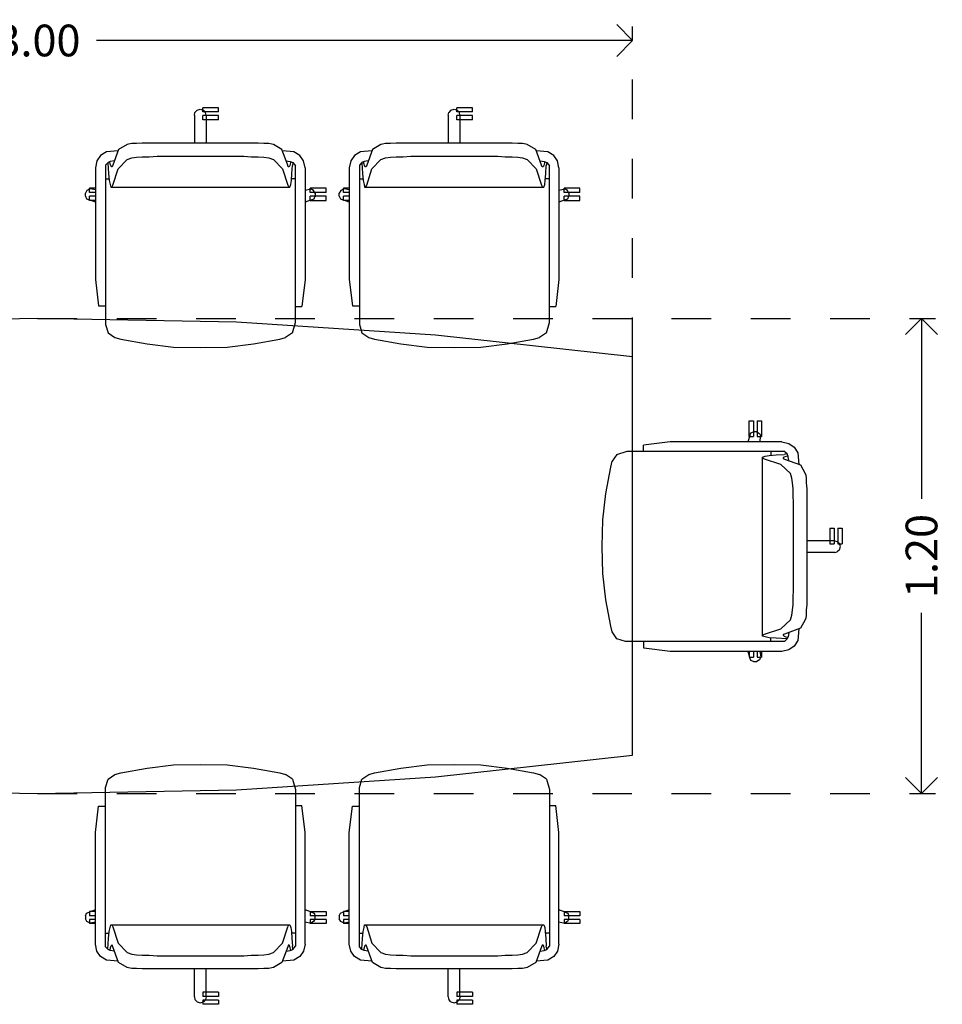
# Model space of a CAD drawing. Extents: x 114.8 to 119.31, y 12.83 to 15.31.
# Drawn here: x 116.98 to 119.31, y 12.83 to 15.31 of the extents above; entities that cross this region are included whole.
import ezdxf

# ---------------------------------------------------------------- set-up
doc = ezdxf.new("R2010")
doc.units = 0
doc.header["$MEASUREMENT"] = 0
doc.linetypes.add('ACAD_ISO03W100', pattern=[30, 12, -18])
doc.layers.get('0').update_dxf_attribs({"linetype": 'CONTINUOUS'})
doc.layers.get('Defpoints').update_dxf_attribs({"linetype": 'CONTINUOUS'})
doc.layers.add('www.dwgautocad.com', color=7, linetype='CONTINUOUS')
doc.styles.get("Standard").update_dxf_attribs({"font": 'verdana.ttf'})
doc.dimstyles.new('www.dwgautocad.com', dxfattribs={"dimtxt": 0.08, "dimasz": 0.08, "dimexe": 0.035, "dimexo": 0, "dimgap": 0.03, "dimtad": 0, "dimzin": 0, "dimdsep": 46, "dimtxsty": 'Standard', "dimblk": 'OPEN90', "dimcen": 0.09, "dimclrd": 256, "dimclre": 256, "dimadec": 0, "dimazin": 0, "dimtfac": 1, "dimtofl": 0, "dimtmove": 0, "dimatfit": 3, "dimldrblk": 'OPEN90', "dimfxl": 0, "dimtolj": 1, "dimtzin": 0, "dimlwd": -1, "dimlwe": -1, "dimarcsym": 0})

# ---------------------------------------------------------------- blocks, each defined once
blk = doc.blocks.new('sala de juntas- www.esmauher.mx')
at = {"layer": 'www.dwgautocad.com'}
for p, q in [((117.4284, 15.0859), (117.4231, 15.0806)), ((117.4284, 15.0859), (117.4364, 15.0886)), ((117.4364, 15.0886), (117.4444, 15.0859)), ((117.4829, 15.0925), (117.443, 15.0925)), ((117.443, 15.0819), (117.443, 15.0925)), ((117.4497, 15.0806), (117.4444, 15.0859)), ((117.4829, 15.0819), (117.4829, 15.0925)), ((118.0691, 15.0859), (118.0638, 15.0806)), ((118.0691, 15.0859), (118.0771, 15.0886)), ((118.0771, 15.0886), (118.085, 15.0859)), ((118.1236, 15.0925), (118.0837, 15.0925)), ((118.0837, 15.0819), (118.0837, 15.0925)), ((118.0903, 15.0806), (118.085, 15.0859)), ((118.1236, 15.0819), (118.1236, 15.0925)), ((117.4218, 15.0739), (117.4231, 15.0806)), ((117.4218, 15.0739), (117.4218, 15.0034)), ((117.4829, 15.0819), (117.443, 15.0819)), ((117.4829, 15.0725), (117.443, 15.0725)), ((117.443, 15.0619), (117.443, 15.0725)), ((117.4829, 15.0619), (117.443, 15.0619)), ((117.451, 15.0739), (117.4497, 15.0806)), ((117.451, 15.0739), (117.451, 15.0034)), ((117.4829, 15.0619), (117.4829, 15.0725)), ((118.0624, 15.0739), (118.0638, 15.0806)), ((118.0624, 15.0739), (118.0624, 15.0034)), ((118.1236, 15.0819), (118.0837, 15.0819)), ((118.1236, 15.0725), (118.0837, 15.0725)), ((118.0837, 15.0619), (118.0837, 15.0725)), ((118.1236, 15.0619), (118.0837, 15.0619)), ((118.0917, 15.0739), (118.0903, 15.0806)), ((118.0917, 15.0739), (118.0917, 15.0034)), ((118.1236, 15.0619), (118.1236, 15.0725)), ((117.2291, 14.9835), (117.1998, 14.9808)), ((117.2304, 14.9874), (117.2158, 14.9476)), ((117.2516, 14.9994), (117.2304, 14.9874)), ((117.2556, 15.0007), (117.2516, 14.9994)), ((117.2636, 15.002), (117.2556, 15.0007)), ((117.2756, 15.002), (117.2636, 15.002)), ((117.2902, 15.0034), (117.2756, 15.002)), ((117.5826, 15.0034), (117.2902, 15.0034)), ((117.5972, 15.002), (117.5826, 15.0034)), ((117.6092, 15.002), (117.5972, 15.002)), ((117.6171, 15.0007), (117.6092, 15.002)), ((117.6211, 14.9994), (117.6171, 15.0007)), ((117.6424, 14.9874), (117.6211, 14.9994)), ((117.6571, 14.9476), (117.6424, 14.9874)), ((117.673, 14.9808), (117.6437, 14.9835)), ((117.8697, 14.9835), (117.8405, 14.9808)), ((117.8711, 14.9874), (117.8565, 14.9476)), ((117.8923, 14.9994), (117.8711, 14.9874)), ((117.8963, 15.0007), (117.8923, 14.9994)), ((117.9043, 15.002), (117.8963, 15.0007)), ((117.9162, 15.002), (117.9043, 15.002)), ((117.9309, 15.0034), (117.9162, 15.002)), ((118.2233, 15.0034), (117.9309, 15.0034)), ((118.2379, 15.002), (118.2233, 15.0034)), ((118.2498, 15.002), (118.2379, 15.002)), ((118.2578, 15.0007), (118.2498, 15.002)), ((118.2618, 14.9994), (118.2578, 15.0007)), ((118.283, 14.9874), (118.2618, 14.9994)), ((118.2977, 14.9476), (118.283, 14.9874)), ((118.3137, 14.9808), (118.2844, 14.9835)), ((117.1758, 14.9582), (117.1719, 14.9409)), ((117.1851, 14.9715), (117.1758, 14.9582)), ((117.1998, 14.9808), (117.1851, 14.9715)), ((117.2198, 14.9582), (117.2091, 14.9569)), ((117.2291, 14.9382), (117.2516, 14.9622)), ((117.2516, 14.9622), (117.2636, 14.9662)), ((117.2636, 14.9662), (117.2756, 14.9675)), ((117.2756, 14.9675), (117.2902, 14.9688)), ((117.2902, 14.9688), (117.3074, 14.9688)), ((117.3074, 14.9688), (117.3274, 14.9702)), ((117.3274, 14.9702), (117.5467, 14.9702)), ((117.5467, 14.9702), (117.5653, 14.9688)), ((117.5653, 14.9688), (117.5826, 14.9688)), ((117.5826, 14.9688), (117.5972, 14.9675)), ((117.5972, 14.9675), (117.6092, 14.9662)), ((117.6092, 14.9662), (117.6211, 14.9622)), ((117.6211, 14.9622), (117.6437, 14.9382)), ((117.6531, 14.9582), (117.6637, 14.9569)), ((117.6876, 14.9715), (117.673, 14.9808)), ((117.6969, 14.9582), (117.6876, 14.9715)), ((117.7009, 14.9409), (117.6969, 14.9582)), ((117.8165, 14.9582), (117.8125, 14.9409)), ((117.8258, 14.9715), (117.8165, 14.9582)), ((117.8405, 14.9808), (117.8258, 14.9715)), ((117.8604, 14.9582), (117.8498, 14.9569)), ((117.8697, 14.9382), (117.8923, 14.9622)), ((117.8923, 14.9622), (117.9043, 14.9662)), ((117.9043, 14.9662), (117.9162, 14.9675)), ((117.9162, 14.9675), (117.9309, 14.9688)), ((117.9309, 14.9688), (117.9481, 14.9688)), ((117.9481, 14.9688), (117.968, 14.9702)), ((117.968, 14.9702), (118.1874, 14.9702)), ((118.1874, 14.9702), (118.206, 14.9688)), ((118.206, 14.9688), (118.2233, 14.9688)), ((118.2233, 14.9688), (118.2379, 14.9675)), ((118.2379, 14.9675), (118.2498, 14.9662)), ((118.2498, 14.9662), (118.2618, 14.9622)), ((118.2618, 14.9622), (118.2844, 14.9382)), ((118.2938, 14.9582), (118.3044, 14.9569)), ((118.3283, 14.9715), (118.3137, 14.9808)), ((118.3376, 14.9582), (118.3283, 14.9715)), ((118.3416, 14.9409), (118.3376, 14.9582)), ((117.1719, 14.9409), (117.1719, 14.6589)), ((117.2038, 14.9542), (117.1972, 14.9476)), ((117.1972, 14.9476), (117.1972, 14.5458)), ((117.2033, 14.9537), (117.2052, 14.9262)), ((117.2091, 14.9569), (117.2038, 14.9542)), ((117.2091, 14.9502), (117.2079, 14.9563)), ((117.2105, 14.9463), (117.2091, 14.9502)), ((117.2131, 14.9435), (117.2105, 14.9463)), ((117.2145, 14.9435), (117.2131, 14.9435)), ((117.2158, 14.9476), (117.2145, 14.9435)), ((117.2158, 14.897), (117.2291, 14.9382)), ((117.6437, 14.9382), (117.6571, 14.897)), ((117.6584, 14.9435), (117.6571, 14.9476)), ((117.661, 14.9435), (117.6584, 14.9435)), ((117.6624, 14.9463), (117.661, 14.9435)), ((117.6637, 14.9502), (117.6624, 14.9463)), ((117.6637, 14.9569), (117.6703, 14.9542)), ((117.665, 14.9569), (117.6637, 14.9502)), ((117.6677, 14.9262), (117.669, 14.9463)), ((117.6703, 14.9529), (117.669, 14.9463)), ((117.6703, 14.9542), (117.677, 14.9454)), ((117.677, 14.5503), (117.677, 14.9454)), ((117.7009, 14.9409), (117.7009, 14.6589)), ((117.8125, 14.9409), (117.8125, 14.6589)), ((117.8445, 14.9542), (117.8379, 14.9476)), ((117.8379, 14.9476), (117.8379, 14.5458)), ((117.844, 14.9537), (117.8458, 14.9262)), ((117.8498, 14.9569), (117.8445, 14.9542)), ((117.8498, 14.9502), (117.8486, 14.9563)), ((117.8511, 14.9463), (117.8498, 14.9502)), ((117.8538, 14.9435), (117.8511, 14.9463)), ((117.8551, 14.9435), (117.8538, 14.9435)), ((117.8565, 14.9476), (117.8551, 14.9435)), ((117.8565, 14.897), (117.8697, 14.9382)), ((118.2844, 14.9382), (118.2977, 14.897)), ((118.2991, 14.9435), (118.2977, 14.9476)), ((118.3017, 14.9435), (118.2991, 14.9435)), ((118.3031, 14.9463), (118.3017, 14.9435)), ((118.3044, 14.9502), (118.3031, 14.9463)), ((118.3044, 14.9569), (118.311, 14.9542)), ((118.3057, 14.9569), (118.3044, 14.9502)), ((118.3084, 14.9262), (118.3097, 14.9463)), ((118.311, 14.9529), (118.3097, 14.9463)), ((118.311, 14.9542), (118.3177, 14.9454)), ((118.3177, 14.5503), (118.3177, 14.9454)), ((118.3416, 14.9409), (118.3416, 14.6589)), ((117.1972, 14.913), (117.2065, 14.913)), ((117.2052, 14.9262), (117.2065, 14.909)), ((117.2065, 14.909), (117.2091, 14.8984)), ((117.665, 14.8984), (117.6664, 14.909)), ((117.6664, 14.909), (117.6677, 14.9262)), ((117.677, 14.913), (117.6664, 14.913)), ((117.8379, 14.913), (117.8472, 14.913)), ((117.8458, 14.9262), (117.8472, 14.909)), ((117.8472, 14.909), (117.8498, 14.8984)), ((118.3057, 14.8984), (118.307, 14.909)), ((118.307, 14.909), (118.3084, 14.9262)), ((118.3177, 14.913), (118.307, 14.913)), ((117.1506, 14.8837), (117.1466, 14.877)), ((117.1586, 14.8877), (117.1506, 14.8837)), ((117.1719, 14.8891), (117.1572, 14.8891)), ((117.1572, 14.8783), (117.1572, 14.8891)), ((117.1719, 14.8851), (117.1586, 14.8877)), ((117.2091, 14.8984), (117.2105, 14.8917)), ((117.2105, 14.8917), (117.2131, 14.8917)), ((117.2131, 14.8917), (117.2158, 14.897)), ((117.2131, 14.8917), (117.6597, 14.8917)), ((117.6571, 14.897), (117.6597, 14.8917)), ((117.6597, 14.8917), (117.6624, 14.8917)), ((117.6624, 14.8917), (117.665, 14.8984)), ((117.7009, 14.8848), (117.7155, 14.8877)), ((117.754, 14.8891), (117.7142, 14.8891)), ((117.7142, 14.8783), (117.7142, 14.8891)), ((117.7222, 14.8837), (117.7155, 14.8877)), ((117.7261, 14.877), (117.7222, 14.8837)), ((117.754, 14.8783), (117.754, 14.8891)), ((117.7913, 14.8837), (117.7873, 14.877)), ((117.7993, 14.8877), (117.7913, 14.8837)), ((117.8125, 14.8891), (117.7979, 14.8891)), ((117.7979, 14.8783), (117.7979, 14.8891)), ((117.8125, 14.8851), (117.7993, 14.8877)), ((117.8498, 14.8984), (117.8511, 14.8917)), ((117.8511, 14.8917), (117.8538, 14.8917)), ((117.8538, 14.8917), (117.8565, 14.897)), ((117.8538, 14.8917), (118.3004, 14.8917)), ((118.2977, 14.897), (118.3004, 14.8917)), ((118.3004, 14.8917), (118.3031, 14.8917)), ((118.3031, 14.8917), (118.3057, 14.8984)), ((118.3416, 14.8848), (118.3562, 14.8877)), ((118.3947, 14.8891), (118.3549, 14.8891)), ((118.3549, 14.8783), (118.3549, 14.8891)), ((118.3628, 14.8837), (118.3562, 14.8877)), ((118.3668, 14.877), (118.3628, 14.8837)), ((118.3947, 14.8783), (118.3947, 14.8891)), ((117.1466, 14.869), (117.1466, 14.877)), ((117.1466, 14.869), (117.1493, 14.8624)), ((117.1493, 14.8624), (117.1559, 14.8597)), ((117.1719, 14.8544), (117.1559, 14.8597)), ((117.1719, 14.8783), (117.1572, 14.8783)), ((117.1719, 14.869), (117.1572, 14.869)), ((117.1572, 14.8584), (117.1572, 14.869)), ((117.7168, 14.8597), (117.7009, 14.8544)), ((117.754, 14.8783), (117.7142, 14.8783)), ((117.754, 14.869), (117.7142, 14.869)), ((117.7142, 14.8584), (117.7142, 14.869)), ((117.7168, 14.8597), (117.7235, 14.8624)), ((117.7235, 14.8624), (117.7261, 14.869)), ((117.7261, 14.877), (117.7261, 14.869)), ((117.754, 14.8584), (117.754, 14.869)), ((117.7873, 14.869), (117.7873, 14.877)), ((117.7873, 14.869), (117.79, 14.8624)), ((117.79, 14.8624), (117.7966, 14.8597)), ((117.8125, 14.8544), (117.7966, 14.8597)), ((117.8125, 14.8783), (117.7979, 14.8783)), ((117.8125, 14.869), (117.7979, 14.869)), ((117.7979, 14.8584), (117.7979, 14.869)), ((118.3575, 14.8597), (118.3416, 14.8544)), ((118.3947, 14.8783), (118.3549, 14.8783)), ((118.3947, 14.869), (118.3549, 14.869)), ((118.3549, 14.8584), (118.3549, 14.869)), ((118.3575, 14.8597), (118.3642, 14.8624)), ((118.3642, 14.8624), (118.3668, 14.869)), ((118.3668, 14.877), (118.3668, 14.869)), ((118.3947, 14.8584), (118.3947, 14.869)), ((117.1719, 14.8584), (117.1572, 14.8584)), ((117.7142, 14.8584), (117.754, 14.8584)), ((117.8125, 14.8584), (117.7979, 14.8584)), ((118.3549, 14.8584), (118.3947, 14.8584)), ((117.1719, 14.6589), (117.1798, 14.5924)), ((117.7009, 14.6589), (117.6928, 14.5911)), ((117.8125, 14.6589), (117.8205, 14.5924)), ((118.3416, 14.6589), (118.3334, 14.5911)), ((117.1798, 14.5924), (117.1972, 14.5924)), ((117.677, 14.5911), (117.6928, 14.5911)), ((117.8205, 14.5924), (117.8379, 14.5924)), ((118.3177, 14.5911), (118.3334, 14.5911)), ((117.1972, 14.5458), (117.2037, 14.5243)), ((117.6692, 14.5243), (117.677, 14.5503)), ((117.8379, 14.5458), (117.8443, 14.5243)), ((118.3099, 14.5243), (118.3177, 14.5503)), ((117.2037, 14.5243), (117.2211, 14.5126)), ((117.2211, 14.5126), (117.2357, 14.5086)), ((117.6371, 14.5086), (117.6517, 14.5126)), ((117.6692, 14.5243), (117.6517, 14.5126)), ((117.8443, 14.5243), (117.8618, 14.5126)), ((117.8618, 14.5126), (117.8764, 14.5086)), ((118.2777, 14.5086), (118.2924, 14.5126)), ((118.3099, 14.5243), (118.2924, 14.5126)), ((117.2357, 14.5086), (117.3021, 14.4967)), ((117.3021, 14.4967), (117.3686, 14.4886)), ((117.3686, 14.4886), (117.4364, 14.4873)), ((117.4364, 14.4873), (117.5042, 14.4886)), ((117.5042, 14.4886), (117.5706, 14.4967)), ((117.5706, 14.4967), (117.6371, 14.5086)), ((117.8764, 14.5086), (117.9428, 14.4967)), ((117.9428, 14.4967), (118.0093, 14.4886)), ((118.0093, 14.4886), (118.0771, 14.4873)), ((118.0771, 14.4873), (118.1449, 14.4886)), ((118.1449, 14.4886), (118.2113, 14.4967)), ((118.2113, 14.4967), (118.2777, 14.5086)), ((118.822, 14.3025), (118.8326, 14.3025)), ((118.822, 14.2627), (118.822, 14.3025)), ((118.8326, 14.3025), (118.8326, 14.2627)), ((118.8419, 14.3025), (118.8526, 14.3025)), ((118.8419, 14.3025), (118.8419, 14.2627)), ((118.8526, 14.3025), (118.8526, 14.2627)), ((118.8233, 14.2653), (118.818, 14.2494)), ((118.822, 14.2627), (118.8326, 14.2627)), ((118.8233, 14.2653), (118.826, 14.272)), ((118.826, 14.272), (118.8326, 14.2746)), ((118.8406, 14.2746), (118.8326, 14.2746)), ((118.8406, 14.2746), (118.8473, 14.2707)), ((118.8419, 14.2627), (118.8526, 14.2627)), ((118.8473, 14.2707), (118.8513, 14.264)), ((118.8484, 14.2494), (118.8513, 14.264)), ((118.6225, 14.2494), (118.5546, 14.2413)), ((118.5546, 14.2255), (118.5546, 14.2413)), ((118.9044, 14.2494), (118.6225, 14.2494)), ((118.9044, 14.2494), (118.9218, 14.2454)), ((118.9218, 14.2454), (118.9351, 14.2361)), ((118.4878, 14.2177), (118.4762, 14.2002)), ((118.4878, 14.2177), (118.5138, 14.2255)), ((118.5138, 14.2255), (118.9089, 14.2255)), ((118.8553, 14.2109), (118.8619, 14.2135)), ((118.8619, 14.2135), (118.8725, 14.2149)), ((118.8725, 14.2149), (118.8898, 14.2162)), ((118.8765, 14.2255), (118.8765, 14.2149)), ((118.8898, 14.2162), (118.9098, 14.2175)), ((118.9178, 14.2188), (118.9089, 14.2255)), ((118.9165, 14.2188), (118.9098, 14.2175)), ((118.9204, 14.2135), (118.9138, 14.2122)), ((118.9204, 14.2122), (118.9178, 14.2188)), ((118.9351, 14.2361), (118.9444, 14.2215)), ((118.9444, 14.2215), (118.947, 14.1922)), ((118.4722, 14.1856), (118.4762, 14.2002)), ((118.8553, 14.2082), (118.8553, 14.2109)), ((118.8606, 14.2056), (118.8553, 14.2082)), ((118.8553, 13.7616), (118.8553, 14.2082)), ((118.9018, 14.1922), (118.8606, 14.2056)), ((118.9258, 14.1696), (118.9018, 14.1922)), ((118.9098, 14.2109), (118.9071, 14.2095)), ((118.9071, 14.2095), (118.9071, 14.2069)), ((118.9071, 14.2069), (118.9111, 14.2056)), ((118.9138, 14.2122), (118.9098, 14.2109)), ((118.9111, 14.2056), (118.951, 14.1909)), ((118.9218, 14.2016), (118.9204, 14.2122)), ((118.951, 14.1909), (118.9629, 14.1696)), ((118.4602, 14.1191), (118.4722, 14.1856)), ((118.9297, 14.1577), (118.9258, 14.1696)), ((118.9629, 14.1696), (118.9643, 14.1656)), ((118.9643, 14.1656), (118.9656, 14.1577)), ((118.9311, 14.1457), (118.9297, 14.1577)), ((118.9324, 14.1311), (118.9311, 14.1457)), ((118.9656, 14.1577), (118.9656, 14.1457)), ((118.9656, 14.1457), (118.9669, 14.1311)), ((118.4522, 14.0527), (118.4602, 14.1191)), ((118.9324, 14.1138), (118.9324, 14.1311)), ((118.9337, 14.0952), (118.9324, 14.1138)), ((118.9669, 14.1311), (118.9669, 13.8387)), ((118.9337, 13.8759), (118.9337, 14.0952)), ((118.4509, 13.9849), (118.4522, 14.0527)), ((119.0255, 14.0314), (119.0361, 14.0314)), ((119.0255, 14.0314), (119.0255, 13.9915)), ((119.0361, 14.0314), (119.0361, 13.9915)), ((119.0455, 14.0314), (119.0561, 14.0314)), ((119.0455, 14.0314), (119.0455, 13.9915)), ((119.0374, 13.9995), (118.9669, 13.9995)), ((119.0255, 13.9915), (119.0361, 13.9915)), ((119.0374, 13.9995), (119.0441, 13.9982)), ((119.0441, 13.9982), (119.0495, 13.9929)), ((119.0455, 13.9915), (119.0561, 13.9915)), ((119.0521, 13.9849), (119.0495, 13.9929)), ((118.4522, 13.9171), (118.4509, 13.9849)), ((119.0374, 13.9703), (118.9669, 13.9703)), ((119.0374, 13.9703), (119.0441, 13.9716)), ((119.0495, 13.9769), (119.0441, 13.9716)), ((119.0495, 13.9769), (119.0521, 13.9849)), ((118.4602, 13.8506), (118.4522, 13.9171)), ((118.9324, 13.8559), (118.9337, 13.8759)), ((118.4722, 13.7842), (118.4602, 13.8506)), ((118.9324, 13.8387), (118.9324, 13.8559)), ((118.9297, 13.8121), (118.9311, 13.8241)), ((118.9311, 13.8241), (118.9324, 13.8387)), ((118.9669, 13.8387), (118.9656, 13.8241)), ((118.9656, 13.8241), (118.9656, 13.8121)), ((118.9018, 13.7776), (118.9258, 13.8001)), ((118.9258, 13.8001), (118.9297, 13.8121)), ((118.9629, 13.8001), (118.951, 13.7789)), ((118.9643, 13.8041), (118.9629, 13.8001)), ((118.9656, 13.8121), (118.9643, 13.8041)), ((118.4762, 13.7696), (118.4722, 13.7842)), ((118.4878, 13.7522), (118.4762, 13.7696)), ((118.8606, 13.7643), (118.9018, 13.7776)), ((118.951, 13.7789), (118.9111, 13.7643)), ((118.9218, 13.7683), (118.9204, 13.7576)), ((118.947, 13.7776), (118.9444, 13.7483)), ((118.5094, 13.7457), (118.4878, 13.7522)), ((118.9111, 13.7457), (118.5094, 13.7457)), ((118.556, 13.7283), (118.556, 13.7457)), ((118.8553, 13.7616), (118.8606, 13.7643)), ((118.8553, 13.759), (118.8553, 13.7616)), ((118.8619, 13.7576), (118.8553, 13.759)), ((118.8725, 13.755), (118.8619, 13.7576)), ((118.8898, 13.7537), (118.8725, 13.755)), ((118.8765, 13.7457), (118.8765, 13.755)), ((118.9173, 13.7518), (118.8898, 13.7537)), ((118.9111, 13.7643), (118.9071, 13.7629)), ((118.9071, 13.7629), (118.9071, 13.7616)), ((118.9071, 13.7616), (118.9098, 13.759)), ((118.9098, 13.759), (118.9138, 13.7576)), ((118.9178, 13.7523), (118.9111, 13.7457)), ((118.9138, 13.7576), (118.9198, 13.7564)), ((118.9204, 13.7576), (118.9178, 13.7523)), ((118.9444, 13.7483), (118.9351, 13.7336)), ((118.6225, 13.7204), (118.556, 13.7283)), ((118.9044, 13.7204), (118.6225, 13.7204)), ((118.818, 13.7204), (118.8233, 13.7044)), ((118.822, 13.7204), (118.822, 13.7057)), ((118.8326, 13.7204), (118.8326, 13.7057)), ((118.8419, 13.7204), (118.8419, 13.7057)), ((118.8486, 13.7204), (118.8513, 13.7071)), ((118.8526, 13.7204), (118.8526, 13.7057)), ((118.9218, 13.7243), (118.9044, 13.7204)), ((118.9351, 13.7336), (118.9218, 13.7243)), ((118.822, 13.7057), (118.8326, 13.7057)), ((118.826, 13.6978), (118.8233, 13.7044)), ((118.8326, 13.6951), (118.826, 13.6978)), ((118.8326, 13.6951), (118.8406, 13.6951)), ((118.8473, 13.6991), (118.8406, 13.6951)), ((118.8419, 13.7057), (118.8526, 13.7057)), ((118.8513, 13.7071), (118.8473, 13.6991)), ((117.2357, 13.4138), (117.3021, 13.4257)), ((117.3021, 13.4257), (117.3686, 13.4338)), ((117.3686, 13.4338), (117.4364, 13.4351)), ((117.4364, 13.4351), (117.5042, 13.4338)), ((117.5042, 13.4338), (117.5706, 13.4257)), ((117.5706, 13.4257), (117.6371, 13.4138)), ((117.8764, 13.4138), (117.9428, 13.4257)), ((117.9428, 13.4257), (118.0093, 13.4338)), ((118.0093, 13.4338), (118.0771, 13.4351)), ((118.0771, 13.4351), (118.1449, 13.4338)), ((118.1449, 13.4338), (118.2113, 13.4257)), ((118.2113, 13.4257), (118.2777, 13.4138)), ((117.1972, 13.3766), (117.2037, 13.3982)), ((117.2037, 13.3982), (117.2211, 13.4098)), ((117.2211, 13.4098), (117.2357, 13.4138)), ((117.6371, 13.4138), (117.6517, 13.4098)), ((117.6692, 13.3982), (117.6517, 13.4098)), ((117.6692, 13.3982), (117.677, 13.3721)), ((117.8379, 13.3766), (117.8443, 13.3982)), ((117.8443, 13.3982), (117.8618, 13.4098)), ((117.8618, 13.4098), (117.8764, 13.4138)), ((118.2777, 13.4138), (118.2924, 13.4098)), ((118.3099, 13.3982), (118.2924, 13.4098)), ((118.3099, 13.3982), (118.3177, 13.3721)), ((117.1972, 12.9748), (117.1972, 13.3766)), ((117.677, 13.3721), (117.677, 12.977)), ((117.8379, 12.9748), (117.8379, 13.3766)), ((118.3177, 13.3721), (118.3177, 12.977)), ((117.1719, 13.2635), (117.1798, 13.33)), ((117.1798, 13.33), (117.1972, 13.33)), ((117.677, 13.3313), (117.6928, 13.3313)), ((117.7009, 13.2635), (117.6928, 13.3313)), ((117.8125, 13.2635), (117.8205, 13.33)), ((117.8205, 13.33), (117.8379, 13.33)), ((118.3177, 13.3313), (118.3334, 13.3313)), ((118.3416, 13.2635), (118.3334, 13.3313)), ((117.1719, 12.9816), (117.1719, 13.2635)), ((117.7009, 12.9816), (117.7009, 13.2635)), ((117.8125, 12.9816), (117.8125, 13.2635)), ((118.3416, 12.9816), (118.3416, 13.2635)), ((117.1466, 13.0534), (117.1493, 13.06)), ((117.1466, 13.0534), (117.1466, 13.0454)), ((117.1506, 13.0387), (117.1466, 13.0454)), ((117.1493, 13.06), (117.1559, 13.0627)), ((117.1719, 13.068), (117.1559, 13.0627)), ((117.1719, 13.064), (117.1572, 13.064)), ((117.1572, 13.064), (117.1572, 13.0534)), ((117.1719, 13.0534), (117.1572, 13.0534)), ((117.7168, 13.0627), (117.7009, 13.068)), ((117.7142, 13.064), (117.754, 13.064)), ((117.7142, 13.064), (117.7142, 13.0534)), ((117.754, 13.0534), (117.7142, 13.0534)), ((117.7168, 13.0627), (117.7235, 13.06)), ((117.7261, 13.0454), (117.7222, 13.0387)), ((117.7235, 13.06), (117.7261, 13.0534)), ((117.7261, 13.0454), (117.7261, 13.0534)), ((117.754, 13.064), (117.754, 13.0534)), ((117.7873, 13.0534), (117.79, 13.06)), ((117.7873, 13.0534), (117.7873, 13.0454)), ((117.7913, 13.0387), (117.7873, 13.0454)), ((117.79, 13.06), (117.7966, 13.0627)), ((117.8125, 13.068), (117.7966, 13.0627)), ((117.8125, 13.064), (117.7979, 13.064)), ((117.7979, 13.064), (117.7979, 13.0534)), ((117.8125, 13.0534), (117.7979, 13.0534)), ((118.3575, 13.0627), (118.3416, 13.068)), ((118.3549, 13.064), (118.3947, 13.064)), ((118.3549, 13.064), (118.3549, 13.0534)), ((118.3947, 13.0534), (118.3549, 13.0534)), ((118.3575, 13.0627), (118.3642, 13.06)), ((118.3668, 13.0454), (118.3628, 13.0387)), ((118.3642, 13.06), (118.3668, 13.0534)), ((118.3668, 13.0454), (118.3668, 13.0534)), ((118.3947, 13.064), (118.3947, 13.0534)), ((117.1586, 13.0347), (117.1506, 13.0387)), ((117.1719, 13.0441), (117.1572, 13.0441)), ((117.1572, 13.0441), (117.1572, 13.0334)), ((117.1719, 13.0334), (117.1572, 13.0334)), ((117.1719, 13.0373), (117.1586, 13.0347)), ((117.2065, 13.0134), (117.2091, 13.0241)), ((117.2091, 13.0241), (117.2105, 13.0307)), ((117.2105, 13.0307), (117.2131, 13.0307)), ((117.2131, 13.0307), (117.2158, 13.0254)), ((117.2131, 13.0307), (117.6597, 13.0307)), ((117.2158, 13.0254), (117.2291, 12.9842)), ((117.6437, 12.9842), (117.6571, 13.0254)), ((117.6571, 13.0254), (117.6597, 13.0307)), ((117.6597, 13.0307), (117.6624, 13.0307)), ((117.6624, 13.0307), (117.665, 13.0241)), ((117.665, 13.0241), (117.6664, 13.0134)), ((117.7009, 13.0376), (117.7155, 13.0347)), ((117.754, 13.0441), (117.7142, 13.0441)), ((117.7142, 13.0441), (117.7142, 13.0334)), ((117.754, 13.0334), (117.7142, 13.0334)), ((117.7222, 13.0387), (117.7155, 13.0347)), ((117.754, 13.0441), (117.754, 13.0334)), ((117.7993, 13.0347), (117.7913, 13.0387)), ((117.8125, 13.0441), (117.7979, 13.0441)), ((117.7979, 13.0441), (117.7979, 13.0334)), ((117.8125, 13.0334), (117.7979, 13.0334)), ((117.8125, 13.0373), (117.7993, 13.0347)), ((117.8472, 13.0134), (117.8498, 13.0241)), ((117.8498, 13.0241), (117.8511, 13.0307)), ((117.8511, 13.0307), (117.8538, 13.0307)), ((117.8538, 13.0307), (117.8565, 13.0254)), ((117.8538, 13.0307), (118.3004, 13.0307)), ((117.8565, 13.0254), (117.8697, 12.9842)), ((118.2844, 12.9842), (118.2977, 13.0254)), ((118.2977, 13.0254), (118.3004, 13.0307)), ((118.3004, 13.0307), (118.3031, 13.0307)), ((118.3031, 13.0307), (118.3057, 13.0241)), ((118.3057, 13.0241), (118.307, 13.0134)), ((118.3416, 13.0376), (118.3562, 13.0347)), ((118.3947, 13.0441), (118.3549, 13.0441)), ((118.3549, 13.0441), (118.3549, 13.0334)), ((118.3947, 13.0334), (118.3549, 13.0334)), ((118.3628, 13.0387), (118.3562, 13.0347)), ((118.3947, 13.0441), (118.3947, 13.0334)), ((117.1972, 13.0095), (117.2065, 13.0095)), ((117.2033, 12.9687), (117.2052, 12.9962)), ((117.2052, 12.9962), (117.2065, 13.0134)), ((117.6664, 13.0134), (117.6677, 12.9962)), ((117.677, 13.0095), (117.6664, 13.0095)), ((117.6677, 12.9962), (117.669, 12.9762)), ((117.8379, 13.0095), (117.8472, 13.0095)), ((117.844, 12.9687), (117.8458, 12.9962)), ((117.8458, 12.9962), (117.8472, 13.0134)), ((118.307, 13.0134), (118.3084, 12.9962)), ((118.3177, 13.0095), (118.307, 13.0095)), ((118.3084, 12.9962), (118.3097, 12.9762)), ((117.1758, 12.9642), (117.1719, 12.9816)), ((117.2038, 12.9682), (117.1972, 12.9748)), ((117.2091, 12.9722), (117.2079, 12.9661)), ((117.2105, 12.9762), (117.2091, 12.9722)), ((117.2131, 12.9789), (117.2105, 12.9762)), ((117.2145, 12.9789), (117.2131, 12.9789)), ((117.2158, 12.9748), (117.2145, 12.9789)), ((117.2304, 12.935), (117.2158, 12.9748)), ((117.2291, 12.9842), (117.2516, 12.9602)), ((117.6211, 12.9602), (117.6437, 12.9842)), ((117.6571, 12.9748), (117.6424, 12.935)), ((117.6584, 12.9789), (117.6571, 12.9748)), ((117.661, 12.9789), (117.6584, 12.9789)), ((117.6624, 12.9762), (117.661, 12.9789)), ((117.6637, 12.9722), (117.6624, 12.9762)), ((117.665, 12.9655), (117.6637, 12.9722)), ((117.6703, 12.9695), (117.669, 12.9762)), ((117.6703, 12.9682), (117.677, 12.977)), ((117.7009, 12.9816), (117.6969, 12.9642)), ((117.8165, 12.9642), (117.8125, 12.9816)), ((117.8445, 12.9682), (117.8379, 12.9748)), ((117.8498, 12.9722), (117.8486, 12.9661)), ((117.8511, 12.9762), (117.8498, 12.9722)), ((117.8538, 12.9789), (117.8511, 12.9762)), ((117.8551, 12.9789), (117.8538, 12.9789)), ((117.8565, 12.9748), (117.8551, 12.9789)), ((117.8711, 12.935), (117.8565, 12.9748)), ((117.8697, 12.9842), (117.8923, 12.9602)), ((118.2618, 12.9602), (118.2844, 12.9842)), ((118.2977, 12.9748), (118.283, 12.935)), ((118.2991, 12.9789), (118.2977, 12.9748)), ((118.3017, 12.9789), (118.2991, 12.9789)), ((118.3031, 12.9762), (118.3017, 12.9789)), ((118.3044, 12.9722), (118.3031, 12.9762)), ((118.3057, 12.9655), (118.3044, 12.9722)), ((118.311, 12.9695), (118.3097, 12.9762)), ((118.311, 12.9682), (118.3177, 12.977)), ((118.3416, 12.9816), (118.3376, 12.9642)), ((117.1851, 12.9509), (117.1758, 12.9642)), ((117.1998, 12.9416), (117.1851, 12.9509)), ((117.2091, 12.9655), (117.2038, 12.9682)), ((117.2198, 12.9642), (117.2091, 12.9655)), ((117.2516, 12.9602), (117.2636, 12.9562)), ((117.2636, 12.9562), (117.2756, 12.9549)), ((117.2756, 12.9549), (117.2902, 12.9536)), ((117.2902, 12.9536), (117.3074, 12.9536)), ((117.3074, 12.9536), (117.3274, 12.9522)), ((117.3274, 12.9522), (117.5467, 12.9522)), ((117.5467, 12.9522), (117.5653, 12.9536)), ((117.5653, 12.9536), (117.5826, 12.9536)), ((117.5826, 12.9536), (117.5972, 12.9549)), ((117.5972, 12.9549), (117.6092, 12.9562)), ((117.6092, 12.9562), (117.6211, 12.9602)), ((117.6531, 12.9642), (117.6637, 12.9655)), ((117.6637, 12.9655), (117.6703, 12.9682)), ((117.6876, 12.9509), (117.673, 12.9416)), ((117.6969, 12.9642), (117.6876, 12.9509)), ((117.8258, 12.9509), (117.8165, 12.9642)), ((117.8405, 12.9416), (117.8258, 12.9509)), ((117.8498, 12.9655), (117.8445, 12.9682)), ((117.8604, 12.9642), (117.8498, 12.9655)), ((117.8923, 12.9602), (117.9043, 12.9562)), ((117.9043, 12.9562), (117.9162, 12.9549)), ((117.9162, 12.9549), (117.9309, 12.9536)), ((117.9309, 12.9536), (117.9481, 12.9536)), ((117.9481, 12.9536), (117.968, 12.9522)), ((117.968, 12.9522), (118.1874, 12.9522)), ((118.1874, 12.9522), (118.206, 12.9536)), ((118.206, 12.9536), (118.2233, 12.9536)), ((118.2233, 12.9536), (118.2379, 12.9549)), ((118.2379, 12.9549), (118.2498, 12.9562)), ((118.2498, 12.9562), (118.2618, 12.9602)), ((118.2938, 12.9642), (118.3044, 12.9655)), ((118.3044, 12.9655), (118.311, 12.9682)), ((118.3283, 12.9509), (118.3137, 12.9416)), ((118.3376, 12.9642), (118.3283, 12.9509)), ((117.2291, 12.939), (117.1998, 12.9416)), ((117.2516, 12.923), (117.2304, 12.935)), ((117.2556, 12.9217), (117.2516, 12.923)), ((117.2636, 12.9204), (117.2556, 12.9217)), ((117.6171, 12.9217), (117.6092, 12.9204)), ((117.6211, 12.923), (117.6171, 12.9217)), ((117.6424, 12.935), (117.6211, 12.923)), ((117.673, 12.9416), (117.6437, 12.939)), ((117.8697, 12.939), (117.8405, 12.9416)), ((117.8923, 12.923), (117.8711, 12.935)), ((117.8963, 12.9217), (117.8923, 12.923)), ((117.9043, 12.9204), (117.8963, 12.9217)), ((118.2578, 12.9217), (118.2498, 12.9204)), ((118.2618, 12.923), (118.2578, 12.9217)), ((118.283, 12.935), (118.2618, 12.923)), ((118.3137, 12.9416), (118.2844, 12.939)), ((117.2756, 12.9204), (117.2636, 12.9204)), ((117.2902, 12.919), (117.2756, 12.9204)), ((117.5826, 12.919), (117.2902, 12.919)), ((117.4218, 12.8486), (117.4218, 12.919)), ((117.451, 12.8486), (117.451, 12.919)), ((117.5972, 12.9204), (117.5826, 12.919)), ((117.6092, 12.9204), (117.5972, 12.9204)), ((117.9162, 12.9204), (117.9043, 12.9204)), ((117.9309, 12.919), (117.9162, 12.9204)), ((118.2233, 12.919), (117.9309, 12.919)), ((118.0624, 12.8486), (118.0624, 12.919)), ((118.0917, 12.8486), (118.0917, 12.919)), ((118.2379, 12.9204), (118.2233, 12.919)), ((118.2498, 12.9204), (118.2379, 12.9204)), ((117.4218, 12.8486), (117.4231, 12.8418)), ((117.4829, 12.8605), (117.443, 12.8605)), ((117.443, 12.8605), (117.443, 12.8499)), ((117.4829, 12.8499), (117.443, 12.8499)), ((117.451, 12.8486), (117.4497, 12.8418)), ((117.4829, 12.8605), (117.4829, 12.8499)), ((118.0624, 12.8486), (118.0638, 12.8418)), ((118.1236, 12.8605), (118.0837, 12.8605)), ((118.0837, 12.8605), (118.0837, 12.8499)), ((118.1236, 12.8499), (118.0837, 12.8499)), ((118.0917, 12.8486), (118.0903, 12.8418)), ((118.1236, 12.8605), (118.1236, 12.8499)), ((117.4284, 12.8365), (117.4231, 12.8418)), ((117.4284, 12.8365), (117.4364, 12.8339)), ((117.4364, 12.8339), (117.4444, 12.8365)), ((117.4829, 12.8405), (117.443, 12.8405)), ((117.443, 12.8405), (117.443, 12.8299)), ((117.4829, 12.8299), (117.443, 12.8299)), ((117.4497, 12.8418), (117.4444, 12.8365)), ((117.4829, 12.8405), (117.4829, 12.8299)), ((118.0691, 12.8365), (118.0638, 12.8418)), ((118.0691, 12.8365), (118.0771, 12.8339)), ((118.0771, 12.8339), (118.085, 12.8365)), ((118.1236, 12.8405), (118.0837, 12.8405)), ((118.0837, 12.8405), (118.0837, 12.8299)), ((118.1236, 12.8299), (118.0837, 12.8299)), ((118.0903, 12.8418), (118.085, 12.8365)), ((118.1236, 12.8405), (118.1236, 12.8299))]:
    blk.add_line(p, q, dxfattribs=at)
blk.add_lwpolyline([(118.5275, 14.4634), (118.03, 14.5189), (117.528, 14.5512), (117.0259, 14.5604), (116.5284, 14.5512), (116.0263, 14.5189), (115.5289, 14.4634), (115.5289, 13.4587), (116.0263, 13.4035), (116.5284, 13.3713), (117.0259, 13.3621), (117.528, 13.3713), (118.03, 13.4035), (118.5275, 13.4587)], close=True, dxfattribs=at)
blk = doc.blocks.new('_Open90')
at = {"color": 0, "linetype": 'ByBlock', "lineweight": -2}
for p, q in [((-0.5, 0.5), (0, 0)), ((0, 0), (-1, 0)), ((0, 0), (-0.5, -0.5))]:
    blk.add_line(p, q, dxfattribs=at)
blk = doc.blocks.new('*D1')
at = {"layer": 'Defpoints', "color": 0, "ltscale": 0.005, "transparency": 16777216}
for p in [(118.5275, 15.2621), (115.5289, 14.4634), (118.5275, 14.4634)]:
    blk.add_point(p, dxfattribs=at)
at = {"layer": 'www.dwgautocad.com', "linetype": 'ACAD_ISO03W100', "ltscale": 0.005, "transparency": 16777216}
for p, q in [((115.5289, 14.4634), (115.5289, 15.2971)), ((118.5275, 14.4634), (118.5275, 15.2971))]:
    blk.add_line(p, q, dxfattribs=at)
at = {"layer": 'www.dwgautocad.com', "ltscale": 0.005, "transparency": 16777216}
for p, q in [((115.6089, 15.2621), (116.8814, 15.2621)), ((118.4475, 15.2621), (117.175, 15.2621))]:
    blk.add_line(p, q, dxfattribs=at)
at = {"layer": 'www.dwgautocad.com', "ltscale": 0.005, "transparency": 16777216, "xscale": 0.08, "yscale": 0.08, "zscale": 0.08, "rotation": 180}
blk.add_blockref('_Open90', (115.5289, 15.2621), dxfattribs=at)
at = {"layer": 'www.dwgautocad.com', "ltscale": 0.005, "transparency": 16777216, "xscale": 0.08, "yscale": 0.08, "zscale": 0.08}
blk.add_blockref('_Open90', (118.5275, 15.2621), dxfattribs=at)
at = {"layer": 'www.dwgautocad.com', "color": 0, "ltscale": 0.005, "transparency": 16777216, "insert": (117.0282, 15.2621), "char_height": 0.08, "attachment_point": 5}
blk.add_mtext('\\A1;3.00', dxfattribs=at)
blk = doc.blocks.new('*D3')
at = {"layer": 'Defpoints', "color": 0, "ltscale": 0.005, "transparency": 16777216}
for p in [(117.0259, 14.5604), (117.0259, 13.3621), (119.2565, 13.3621)]:
    blk.add_point(p, dxfattribs=at)
at = {"layer": 'www.dwgautocad.com', "linetype": 'ACAD_ISO03W100', "ltscale": 0.005, "transparency": 16777216}
for p, q in [((117.0259, 14.5604), (119.2915, 14.5604)), ((117.0259, 13.3621), (119.2915, 13.3621))]:
    blk.add_line(p, q, dxfattribs=at)
at = {"layer": 'www.dwgautocad.com', "ltscale": 0.005, "transparency": 16777216}
for p, q in [((119.2565, 14.4804), (119.2565, 14.1051)), ((119.2565, 13.4421), (119.2565, 13.8174))]:
    blk.add_line(p, q, dxfattribs=at)
at = {"layer": 'www.dwgautocad.com', "ltscale": 0.005, "transparency": 16777216, "xscale": 0.08, "yscale": 0.08, "zscale": 0.08}
for p, rotation in [((119.2565, 14.5604), 90), ((119.2565, 13.3621), 270)]:
    blk.add_blockref('_Open90', p, dxfattribs=dict(at, rotation=rotation))
at = {"layer": 'www.dwgautocad.com', "color": 0, "ltscale": 0.005, "transparency": 16777216, "insert": (119.2565, 13.9612), "char_height": 0.08, "attachment_point": 5, "rotation": 90}
blk.add_mtext('\\A1;1.20', dxfattribs=at)

msp = doc.modelspace()

# ---------------------------------------------------------------- linework, layer by layer
at = {"layer": 'www.dwgautocad.com'}
msp.add_line((119.0561, 14.0314), (119.0561, 13.9915), dxfattribs=at)

# ---------------------------------------------------------------- block references
msp.add_blockref('sala de juntas- www.esmauher.mx', (0, 0), dxfattribs=at)

# ---------------------------------------------------------------- dimensions: what is measured, and where the dimension line sits
at = {"layer": 'www.dwgautocad.com', "ltscale": 0.005}
dim = msp.add_linear_dim(base=(118.5275, 15.2621), p1=(115.5289, 14.4634), p2=(118.5275, 14.4634), dimstyle='www.dwgautocad.com', dxfattribs=at)
dim.commit()
dim.dimension.update_dxf_attribs({"geometry": '*D1', "text_midpoint": (117.0282, 15.2621)})
dim = msp.add_linear_dim(base=(119.2565, 13.3621), p1=(117.0259, 14.5604), p2=(117.0259, 13.3621), angle=90, dimstyle='www.dwgautocad.com', dxfattribs=at)
dim.commit()
dim.dimension.update_dxf_attribs({"geometry": '*D3', "text_midpoint": (119.2565, 13.9612)})

doc.saveas('drawing.dxf')
